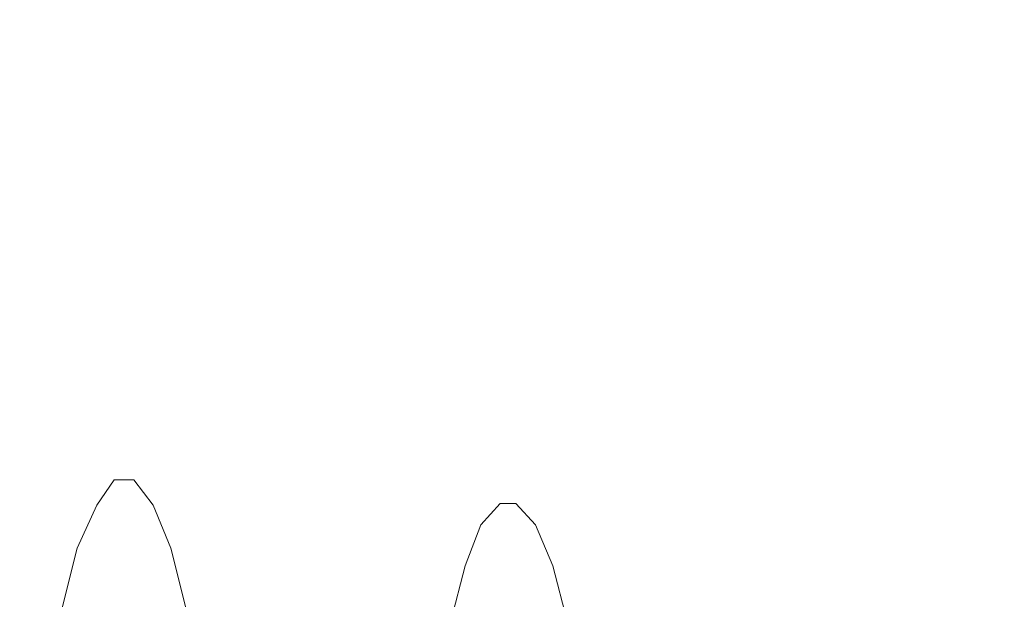
# Model space of a CAD drawing. Extents: x -847 to 847, y -375 to 375.
# Drawn here: x -787 to -737, y 26 to 56 of the extents above; entities that cross this region are included whole.
import ezdxf

# ---------------------------------------------------------------- set-up
doc = ezdxf.new("R2010")
doc.units = 0
doc.header["$LTSCALE"] = 500
doc.header["$MEASUREMENT"] = 0
doc.layers.add('CRS0', color=7, linetype='Continuous')
doc.layers.add('CRS1', color=7, linetype='Continuous')

msp = doc.modelspace()

# ---------------------------------------------------------------- linework, layer by layer
at = {"layer": 'CRS0', "lineweight": 0, "invisible_edges": 15}
for points in [[(-788.3, 33.3, 168.2), (-784.4, 65.6, 148.4), (-787.5, 65.6, 168.2), (-788.3, 33.3, 168.2)], [(-784.4, 65.6, 148.4), (-788.3, 33.3, 168.2), (-785.4, 33.3, 148.4), (-784.4, 65.6, 148.4)], [(-781.9, 33.3, 125.4), (-784.4, 65.6, 148.4), (-785.4, 33.3, 148.4), (-781.9, 33.3, 125.4)], [(-784.4, 65.6, 148.4), (-781.9, 33.3, 125.4), (-780.8, 65.6, 125.4), (-784.4, 65.6, 148.4)], [(-781.9, 33.3, 125.4), (-776.9, 65.6, 100.7), (-780.8, 65.6, 125.4), (-781.9, 33.3, 125.4)], [(-776.9, 65.6, 100.7), (-781.9, 33.3, 125.4), (-778.2, 33.3, 100.7), (-776.9, 65.6, 100.7)], [(-774.4, 33.3, 75.8), (-776.9, 65.6, 100.7), (-778.2, 33.3, 100.7), (-774.4, 33.3, 75.8)], [(-776.9, 65.6, 100.7), (-774.4, 33.3, 75.8), (-773, 65.6, 75.8), (-776.9, 65.6, 100.7)], [(-774.4, 33.3, 75.8), (-769.1, 65.6, 50.6), (-773, 65.6, 75.8), (-774.4, 33.3, 75.8)], [(-769.1, 65.6, 50.6), (-774.4, 33.3, 75.8), (-770.4, 33.3, 50.6), (-769.1, 65.6, 50.6)], [(-766.5, 33.3, 25.4), (-769.1, 65.6, 50.6), (-770.4, 33.3, 50.6), (-766.5, 33.3, 25.4)], [(-769.1, 65.6, 50.6), (-766.5, 33.3, 25.4), (-765.1, 65.6, 25.4), (-769.1, 65.6, 50.6)], [(-766.5, 33.3, 25.4), (-761.3, 65.6, 0.1), (-765.1, 65.6, 25.4), (-766.5, 33.3, 25.4)], [(-761.3, 65.6, 0.1), (-766.5, 33.3, 25.4), (-762.6, 33.3, 0.1), (-761.3, 65.6, 0.1)], [(-758.7, 33.3, -25.3), (-761.3, 65.6, 0.1), (-762.6, 33.3, 0.1), (-758.7, 33.3, -25.3)], [(-761.3, 65.6, 0.1), (-758.7, 33.3, -25.3), (-757.3, 65.6, -25.3), (-761.3, 65.6, 0.1)], [(-758.7, 33.3, -25.3), (-753.6, 65.6, -49.8), (-757.3, 65.6, -25.3), (-758.7, 33.3, -25.3)], [(-753.6, 65.6, -49.8), (-758.7, 33.3, -25.3), (-754.9, 33.3, -49.8), (-753.6, 65.6, -49.8)], [(-751.5, 33.3, -72.8), (-753.6, 65.6, -49.8), (-754.9, 33.3, -49.8), (-751.5, 33.3, -72.8)], [(-753.6, 65.6, -49.8), (-751.5, 33.3, -72.8), (-750.1, 65.6, -72.8), (-753.6, 65.6, -49.8)], [(-751.5, 33.3, -72.8), (-747, 65.6, -93.5), (-750.1, 65.6, -72.8), (-751.5, 33.3, -72.8)], [(-747, 65.6, -93.5), (-751.5, 33.3, -72.8), (-748.4, 33.3, -93.5), (-747, 65.6, -93.5)], [(-745.9, 33.3, -111), (-747, 65.6, -93.5), (-748.4, 33.3, -93.5), (-745.9, 33.3, -111)], [(-747, 65.6, -93.5), (-745.9, 33.3, -111), (-744.4, 65.6, -111), (-747, 65.6, -93.5)], [(-745.9, 33.3, -111), (-742, 65.6, -125.8), (-744.4, 65.6, -111), (-745.9, 33.3, -111)], [(-742, 65.6, -125.8), (-745.9, 33.3, -111), (-743.6, 33.3, -125.7), (-742, 65.6, -125.8)], [(-741.3, 33.3, -138.2), (-742, 65.6, -125.8), (-743.6, 33.3, -125.7), (-741.3, 33.3, -138.2)], [(-742, 65.6, -125.8), (-741.3, 33.3, -138.2), (-739.6, 65.5, -138.2), (-742, 65.6, -125.8)], [(-741.3, 33.3, -138.2), (-737, 65.5, -148.8), (-739.6, 65.5, -138.2), (-741.3, 33.3, -138.2)], [(-737, 65.5, -148.8), (-741.3, 33.3, -138.2), (-738.6, 33.3, -148.7), (-737, 65.5, -148.8)], [(-735.4, 33.3, -157.8), (-737, 65.5, -148.8), (-738.6, 33.3, -148.7), (-735.4, 33.3, -157.8)], [(-737, 65.5, -148.8), (-735.4, 33.3, -157.8), (-733.8, 65.5, -157.8), (-737, 65.5, -148.8)], [(-786.2, 0, 148.4), (-788.3, 33.3, 168.2), (-789, 0, 168.2), (-786.2, 0, 148.4)], [(-788.3, 33.3, 168.2), (-786.2, 0, 148.4), (-785.4, 33.3, 148.4), (-788.3, 33.3, 168.2)], [(-781.9, 33.3, 125.4), (-786.2, 0, 148.4), (-783, 0, 125.4), (-781.9, 33.3, 125.4)], [(-786.2, 0, 148.4), (-781.9, 33.3, 125.4), (-785.4, 33.3, 148.4), (-786.2, 0, 148.4)], [(-779.4, 0, 100.7), (-781.9, 33.3, 125.4), (-783, 0, 125.4), (-779.4, 0, 100.7)], [(-781.9, 33.3, 125.4), (-779.4, 0, 100.7), (-778.2, 33.3, 100.7), (-781.9, 33.3, 125.4)], [(-774.4, 33.3, 75.8), (-779.4, 0, 100.7), (-775.6, 0, 75.8), (-774.4, 33.3, 75.8)], [(-779.4, 0, 100.7), (-774.4, 33.3, 75.8), (-778.2, 33.3, 100.7), (-779.4, 0, 100.7)], [(-771.7, 0, 50.6), (-774.4, 33.3, 75.8), (-775.6, 0, 75.8), (-771.7, 0, 50.6)], [(-774.4, 33.3, 75.8), (-771.7, 0, 50.6), (-770.4, 33.3, 50.6), (-774.4, 33.3, 75.8)], [(-766.5, 33.3, 25.4), (-771.7, 0, 50.6), (-767.7, 0, 25.4), (-766.5, 33.3, 25.4)], [(-771.7, 0, 50.6), (-766.5, 33.3, 25.4), (-770.4, 33.3, 50.6), (-771.7, 0, 50.6)], [(-763.7, 0, 0.1), (-766.5, 33.3, 25.4), (-767.7, 0, 25.4), (-763.7, 0, 0.1)], [(-766.5, 33.3, 25.4), (-763.7, 0, 0.1), (-762.6, 33.3, 0.1), (-766.5, 33.3, 25.4)], [(-758.7, 33.3, -25.3), (-763.7, 0, 0.1), (-759.9, 0, -25.3), (-758.7, 33.3, -25.3)], [(-763.7, 0, 0.1), (-758.7, 33.3, -25.3), (-762.6, 33.3, 0.1), (-763.7, 0, 0.1)], [(-756.2, 0, -49.8), (-758.7, 33.3, -25.3), (-759.9, 0, -25.3), (-756.2, 0, -49.8)], [(-758.7, 33.3, -25.3), (-756.2, 0, -49.8), (-754.9, 33.3, -49.8), (-758.7, 33.3, -25.3)], [(-751.5, 33.3, -72.8), (-756.2, 0, -49.8), (-752.7, 0, -72.8), (-751.5, 33.3, -72.8)], [(-756.2, 0, -49.8), (-751.5, 33.3, -72.8), (-754.9, 33.3, -49.8), (-756.2, 0, -49.8)], [(-749.7, 0, -93.5), (-751.5, 33.3, -72.8), (-752.7, 0, -72.8), (-749.7, 0, -93.5)], [(-751.5, 33.3, -72.8), (-749.7, 0, -93.5), (-748.4, 33.3, -93.5), (-751.5, 33.3, -72.8)], [(-745.9, 33.3, -111), (-749.7, 0, -93.5), (-747.2, 0, -111), (-745.9, 33.3, -111)], [(-749.7, 0, -93.5), (-745.9, 33.3, -111), (-748.4, 33.3, -93.5), (-749.7, 0, -93.5)], [(-744.9, 0, -125.7), (-745.9, 33.3, -111), (-747.2, 0, -111), (-744.9, 0, -125.7)], [(-745.9, 33.3, -111), (-744.9, 0, -125.7), (-743.6, 33.3, -125.7), (-745.9, 33.3, -111)], [(-741.3, 33.3, -138.2), (-744.9, 0, -125.7), (-742.6, 0, -138.2), (-741.3, 33.3, -138.2)], [(-744.9, 0, -125.7), (-741.3, 33.3, -138.2), (-743.6, 33.3, -125.7), (-744.9, 0, -125.7)], [(-740, 0, -148.7), (-741.3, 33.3, -138.2), (-742.6, 0, -138.2), (-740, 0, -148.7)], [(-741.3, 33.3, -138.2), (-740, 0, -148.7), (-738.6, 33.3, -148.7), (-741.3, 33.3, -138.2)], [(-735.4, 33.3, -157.8), (-740, 0, -148.7), (-736.7, 0, -157.8), (-735.4, 33.3, -157.8)], [(-740, 0, -148.7), (-735.4, 33.3, -157.8), (-738.6, 33.3, -148.7), (-740, 0, -148.7)]]:
    msp.add_3dface(points, dxfattribs=at)
at = {"layer": 'CRS1', "lineweight": 0}
for points, invisible_edges in [([(-783.4, 31.3, 121), (-781.1, 32.9, 115.2), (-782.5, 32.6, 115), (-783.4, 31.3, 121)], 11), ([(-782.1, 31.7, 121.3), (-781.1, 32.9, 115.2), (-783.4, 31.3, 121), (-782.1, 31.7, 121.3)], 15), ([(-782.5, 32.6, 115), (-780.1, 32.9, 109.1), (-781.5, 32.6, 108.9), (-782.5, 32.6, 115)], 11), ([(-781.1, 32.9, 115.2), (-780.1, 32.9, 109.1), (-782.5, 32.6, 115), (-781.1, 32.9, 115.2)], 15), ([(-782.1, 31.7, 121.3), (-765.2, 32.9, 118), (-781.1, 32.9, 115.2), (-782.1, 31.7, 121.3)], 15), ([(-766.1, 31.7, 124.1), (-765.2, 32.9, 118), (-782.1, 31.7, 121.3), (-766.1, 31.7, 124.1)], 15), ([(-780.1, 32.9, 109.1), (-779.1, 31.7, 103), (-781.5, 32.6, 108.9), (-780.1, 32.9, 109.1)], 15), ([(-781.1, 32.9, 115.2), (-764.2, 32.9, 111.8), (-780.1, 32.9, 109.1), (-781.1, 32.9, 115.2)], 15), ([(-765.2, 32.9, 118), (-764.2, 32.9, 111.8), (-781.1, 32.9, 115.2), (-765.2, 32.9, 118)], 15), ([(-780.1, 32.9, 109.1), (-763.2, 31.7, 105.8), (-779.1, 31.7, 103), (-780.1, 32.9, 109.1)], 15), ([(-764.2, 32.9, 111.8), (-763.2, 31.7, 105.8), (-780.1, 32.9, 109.1), (-764.2, 32.9, 111.8)], 15), ([(-766.1, 31.7, 124.1), (-763.8, 32.6, 118.2), (-765.2, 32.9, 118), (-766.1, 31.7, 124.1)], 15), ([(-765.2, 32.9, 118), (-762.8, 32.6, 112.1), (-764.2, 32.9, 111.8), (-765.2, 32.9, 118)], 15), ([(-763.8, 32.6, 118.2), (-762.8, 32.6, 112.1), (-765.2, 32.9, 118), (-763.8, 32.6, 118.2)], 15), ([(-764.2, 32.9, 111.8), (-761.9, 31.3, 106.1), (-763.2, 31.7, 105.8), (-764.2, 32.9, 111.8)], 15), ([(-762.8, 32.6, 112.1), (-761.9, 31.3, 106.1), (-764.2, 32.9, 111.8), (-762.8, 32.6, 112.1)], 15), ([(-781.5, 32.6, 108.9), (-779.1, 31.7, 103), (-780.5, 31.3, 102.9), (-781.5, 32.6, 108.9)], 11), ([(-764.7, 31.3, 124.2), (-763.8, 32.6, 118.2), (-766.1, 31.7, 124.1), (-764.7, 31.3, 124.2)], 15), ([(-764.7, 31.3, 124.2), (-762.7, 31.4, 118.3), (-763.8, 32.6, 118.2), (-764.7, 31.3, 124.2)], 15), ([(-763.8, 32.6, 118.2), (-761.9, 31.4, 112.4), (-762.8, 32.6, 112.1), (-763.8, 32.6, 118.2)], 15), ([(-762.7, 31.4, 118.3), (-761.9, 31.4, 112.4), (-763.8, 32.6, 118.2), (-762.7, 31.4, 118.3)], 15), ([(-762.8, 32.6, 112.1), (-760.9, 30.3, 106.6), (-761.9, 31.3, 106.1), (-762.8, 32.6, 112.1)], 15), ([(-761.9, 31.4, 112.4), (-760.9, 30.3, 106.6), (-762.8, 32.6, 112.1), (-761.9, 31.4, 112.4)], 15), ([(-784.4, 29.1, 126.7), (-782.1, 31.7, 121.3), (-783.4, 31.3, 121), (-784.4, 29.1, 126.7)], 11), ([(-783, 29.4, 127.1), (-782.1, 31.7, 121.3), (-784.4, 29.1, 126.7), (-783, 29.4, 127.1)], 15), ([(-783, 29.4, 127.1), (-766.1, 31.7, 124.1), (-782.1, 31.7, 121.3), (-783, 29.4, 127.1)], 15), ([(-767.1, 29.4, 129.8), (-766.1, 31.7, 124.1), (-783, 29.4, 127.1), (-767.1, 29.4, 129.8)], 15), ([(-779.1, 31.7, 103), (-778.2, 29.4, 97.3), (-780.5, 31.3, 102.9), (-779.1, 31.7, 103)], 15), ([(-779.1, 31.7, 103), (-762.3, 29.4, 100), (-778.2, 29.4, 97.3), (-779.1, 31.7, 103)], 15), ([(-763.2, 31.7, 105.8), (-762.3, 29.4, 100), (-779.1, 31.7, 103), (-763.2, 31.7, 105.8)], 15), ([(-767.1, 29.4, 129.8), (-764.7, 31.3, 124.2), (-766.1, 31.7, 124.1), (-767.1, 29.4, 129.8)], 15), ([(-763.7, 30.3, 124.1), (-762.7, 31.4, 118.3), (-764.7, 31.3, 124.2), (-763.7, 30.3, 124.1)], 15), ([(-763.7, 30.3, 124.1), (-762.4, 30, 118.2), (-762.7, 31.4, 118.3), (-763.7, 30.3, 124.1)], 11), ([(-763.2, 31.7, 105.8), (-761, 29.1, 100.4), (-762.3, 29.4, 100), (-763.2, 31.7, 105.8)], 15), ([(-761.9, 31.3, 106.1), (-761, 29.1, 100.4), (-763.2, 31.7, 105.8), (-761.9, 31.3, 106.1)], 15), ([(-762.7, 31.4, 118.3), (-761.5, 30, 112.6), (-761.9, 31.4, 112.4), (-762.7, 31.4, 118.3)], 11), ([(-762.4, 30, 118.2), (-761.5, 30, 112.6), (-762.7, 31.4, 118.3), (-762.4, 30, 118.2)], 15), ([(-761.9, 31.4, 112.4), (-760.6, 29, 107.1), (-760.9, 30.3, 106.6), (-761.9, 31.4, 112.4)], 11), ([(-761.5, 30, 112.6), (-760.6, 29, 107.1), (-761.9, 31.4, 112.4), (-761.5, 30, 112.6)], 15), ([(-780.5, 31.3, 102.9), (-778.2, 29.4, 97.3), (-779.6, 29.1, 97.2), (-780.5, 31.3, 102.9)], 11), ([(-765.6, 29.1, 129.9), (-764.7, 31.3, 124.2), (-767.1, 29.4, 129.8), (-765.6, 29.1, 129.9)], 15), ([(-765.6, 29.1, 129.9), (-763.7, 30.3, 124.1), (-764.7, 31.3, 124.2), (-765.6, 29.1, 129.9)], 15), ([(-761.9, 31.3, 106.1), (-760, 28.2, 101.2), (-761, 29.1, 100.4), (-761.9, 31.3, 106.1)], 15), ([(-760.9, 30.3, 106.6), (-760, 28.2, 101.2), (-761.9, 31.3, 106.1), (-760.9, 30.3, 106.6)], 15), ([(-764.5, 28.2, 129.6), (-763.7, 30.3, 124.1), (-765.6, 29.1, 129.9), (-764.5, 28.2, 129.6)], 15), ([(-764.5, 28.2, 129.6), (-763.2, 29, 123.8), (-763.7, 30.3, 124.1), (-764.5, 28.2, 129.6)], 11), ([(-763.2, 29, 123.8), (-762.4, 30, 118.2), (-763.7, 30.3, 124.1), (-763.2, 29, 123.8)], 15), ([(-760.9, 30.3, 106.6), (-759.8, 26.9, 101.9), (-760, 28.2, 101.2), (-760.9, 30.3, 106.6)], 11), ([(-760.6, 29, 107.1), (-759.8, 26.9, 101.9), (-760.9, 30.3, 106.6), (-760.6, 29, 107.1)], 15), ([(-763.2, 29, 123.8), (-762, 1, 115.4), (-762.4, 30, 118.2), (-763.2, 29, 123.8)], 15), ([(-762.4, 30, 118.2), (-762, 1, 115.4), (-761.5, 30, 112.6), (-762.4, 30, 118.2)], 15), ([(-761.5, 30, 112.6), (-762, 1, 115.4), (-760.6, 29, 107.1), (-761.5, 30, 112.6)], 15), ([(-785.2, 25.9, 131.8), (-783, 29.4, 127.1), (-784.4, 29.1, 126.7), (-785.2, 25.9, 131.8)], 11), ([(-783.8, 26.2, 132.3), (-783, 29.4, 127.1), (-785.2, 25.9, 131.8), (-783.8, 26.2, 132.3)], 15), ([(-783.8, 26.2, 132.3), (-767.1, 29.4, 129.8), (-783, 29.4, 127.1), (-783.8, 26.2, 132.3)], 15), ([(-767.9, 26.2, 135.1), (-767.1, 29.4, 129.8), (-783.8, 26.2, 132.3), (-767.9, 26.2, 135.1)], 15), ([(-778.2, 29.4, 97.3), (-777.4, 26.2, 92), (-779.6, 29.1, 97.2), (-778.2, 29.4, 97.3)], 15), ([(-778.2, 29.4, 97.3), (-761.5, 26.2, 94.8), (-777.4, 26.2, 92), (-778.2, 29.4, 97.3)], 15), ([(-762.3, 29.4, 100), (-761.5, 26.2, 94.8), (-778.2, 29.4, 97.3), (-762.3, 29.4, 100)], 15), ([(-767.9, 26.2, 135.1), (-765.6, 29.1, 129.9), (-767.1, 29.4, 129.8), (-767.9, 26.2, 135.1)], 15), ([(-762.3, 29.4, 100), (-760.2, 25.9, 95.3), (-761.5, 26.2, 94.8), (-762.3, 29.4, 100)], 15), ([(-761, 29.1, 100.4), (-760.2, 25.9, 95.3), (-762.3, 29.4, 100), (-761, 29.1, 100.4)], 15), ([(-779.6, 29.1, 97.2), (-777.4, 26.2, 92), (-778.8, 25.9, 92), (-779.6, 29.1, 97.2)], 11), ([(-766.5, 25.9, 135.1), (-765.6, 29.1, 129.9), (-767.9, 26.2, 135.1), (-766.5, 25.9, 135.1)], 15), ([(-766.5, 25.9, 135.1), (-764.5, 28.2, 129.6), (-765.6, 29.1, 129.9), (-766.5, 25.9, 135.1)], 15), ([(-764.1, 26.9, 129), (-763.2, 29, 123.8), (-764.5, 28.2, 129.6), (-764.1, 26.9, 129)], 15), ([(-764.1, 26.9, 129), (-762, 1, 115.4), (-763.2, 29, 123.8), (-764.1, 26.9, 129)], 15), ([(-760.6, 29, 107.1), (-762, 1, 115.4), (-759.8, 26.9, 101.9), (-760.6, 29, 107.1)], 15), ([(-761, 29.1, 100.4), (-759.2, 25.1, 96.1), (-760.2, 25.9, 95.3), (-761, 29.1, 100.4)], 15), ([(-760, 28.2, 101.2), (-759.2, 25.1, 96.1), (-761, 29.1, 100.4), (-760, 28.2, 101.2)], 15), ([(-765.3, 25.1, 134.6), (-764.5, 28.2, 129.6), (-766.5, 25.9, 135.1), (-765.3, 25.1, 134.6)], 15), ([(-765.3, 25.1, 134.6), (-764.1, 26.9, 129), (-764.5, 28.2, 129.6), (-765.3, 25.1, 134.6)], 11), ([(-760, 28.2, 101.2), (-759, 23.9, 97.1), (-759.2, 25.1, 96.1), (-760, 28.2, 101.2)], 11), ([(-759.8, 26.9, 101.9), (-759, 23.9, 97.1), (-760, 28.2, 101.2), (-759.8, 26.9, 101.9)], 15), ([(-764.8, 23.9, 133.8), (-764.1, 26.9, 129), (-765.3, 25.1, 134.6), (-764.8, 23.9, 133.8)], 15), ([(-764.8, 23.9, 133.8), (-762, 1, 115.4), (-764.1, 26.9, 129), (-764.8, 23.9, 133.8)], 15), ([(-759.8, 26.9, 101.9), (-762, 1, 115.4), (-759, 23.9, 97.1), (-759.8, 26.9, 101.9)], 15)]:
    msp.add_3dface(points, dxfattribs=dict(at, invisible_edges=invisible_edges))

doc.saveas('drawing.dxf')
